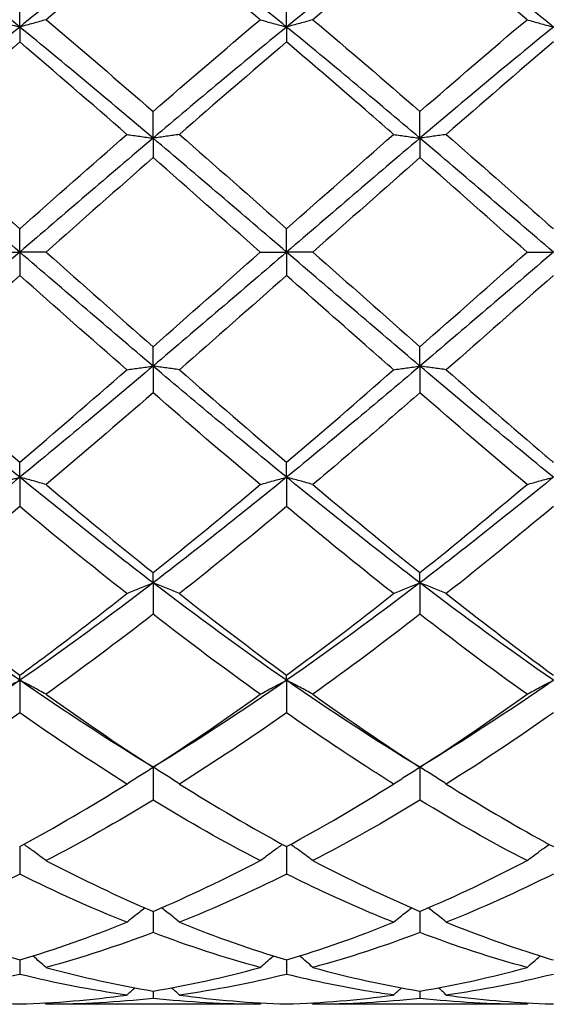
# Model space of a CAD drawing. Units: millimetres. Extents: x 12 to 433, y 12 to 303.
# Drawn here: x 269 to 273, y 201 to 210 of the extents above; entities that cross this region are included whole.
import ezdxf

# ---------------------------------------------------------------- set-up
doc = ezdxf.new("R2010")
doc.units = ezdxf.units.MM
doc.header["$LTSCALE"] = 1.5
doc.layers.add('Visible (ISO)', color=7, linetype='Continuous', lineweight=25, true_color=0x00003f)

msp = doc.modelspace()

# ---------------------------------------------------------------- linework, layer by layer
at = {"layer": 'Visible (ISO)'}
for p, q in [((269, 209.5548), (269, 209.803)), ((271.25, 209.5548), (271.25, 209.803)), ((269, 209.5548), (269, 209.4284)), ((271.25, 209.5548), (271.25, 209.4284)), ((270.125, 208.6164), (270.125, 208.8418)), ((272.375, 208.6164), (272.375, 208.8418)), ((270.125, 208.6164), (270.125, 208.4527)), ((272.375, 208.6164), (272.375, 208.4527)), ((269, 207.6544), (269, 207.8513)), ((271.25, 207.6544), (271.25, 207.8513)), ((268.7778, 207.6544), (269, 207.6544)), ((269.2222, 207.6544), (269, 207.6544)), ((269, 207.6544), (269, 207.4574)), ((271.0278, 207.6544), (271.25, 207.6544)), ((271.4722, 207.6544), (271.25, 207.6544)), ((271.25, 207.6544), (271.25, 207.4574)), ((273.2778, 207.6544), (273.5, 207.6544)), ((270.125, 206.6923), (270.125, 206.856)), ((272.375, 206.6923), (272.375, 206.856)), ((270.125, 206.6923), (270.125, 206.467)), ((272.375, 206.6923), (272.375, 206.467)), ((269, 205.7539), (269, 205.8803)), ((271.25, 205.7539), (271.25, 205.8803)), ((269, 205.7539), (269, 205.5057)), ((271.25, 205.7539), (271.25, 205.5057)), ((270.125, 204.8623), (270.125, 204.9484)), ((272.375, 204.8623), (272.375, 204.9484)), ((270.125, 204.8623), (270.125, 204.5974)), ((272.375, 204.8623), (272.375, 204.5974)), ((269, 204.0395), (269, 204.083)), ((271.25, 204.0395), (271.25, 204.083)), ((269, 204.0395), (269, 203.7644)), ((271.25, 204.0395), (271.25, 203.7644)), ((270.125, 203.3056), (270.125, 203.0271)), ((272.375, 203.3056), (272.375, 203.0271)), ((269, 202.6353), (269, 202.4038)), ((271.25, 202.6353), (271.25, 202.4038)), ((270.125, 202.0886), (270.125, 201.9098)), ((272.375, 202.0886), (272.375, 201.9098)), ((269, 201.6789), (269, 201.5572)), ((271.25, 201.6789), (271.25, 201.5572)), ((270.125, 201.4164), (270.125, 201.3547)), ((272.375, 201.4164), (272.375, 201.3547)), ((271.0278, 201.3044), (269.2222, 201.3044)), ((273.2778, 201.3044), (271.4722, 201.3044))]:
    msp.add_line(p, q, dxfattribs=at)
for points in [[(269, 209.5548), (268.625, 209.8611), (268.25, 210.1595), (267.875, 210.4464)], [(270.125, 210.4464), (269.75, 210.1595), (269.375, 209.8611), (269, 209.5548)], [(271.25, 209.5548), (270.875, 209.8611), (270.5, 210.1595), (270.125, 210.4464)], [(272.375, 210.4464), (272, 210.1595), (271.625, 209.8611), (271.25, 209.5548)], [(273.5, 209.5548), (273.125, 209.8611), (272.75, 210.1595), (272.375, 210.4464)], [(270.125, 210.3603), (269.8249, 210.1196), (269.5242, 209.8713), (269.2222, 209.6166)], [(271.0278, 209.6166), (270.7263, 209.8709), (270.4256, 210.1192), (270.125, 210.3603)], [(272.375, 210.3603), (272.0742, 210.1191), (271.7734, 209.8707), (271.4722, 209.6166)], [(273.2778, 209.6166), (272.9776, 209.8698), (272.6768, 210.1182), (272.375, 210.3603)], [(269, 209.5548), (268.625, 209.2486), (268.25, 208.9345), (267.875, 208.6164)], [(270.125, 208.6164), (269.75, 208.9345), (269.375, 209.2486), (269, 209.5548)], [(270.125, 208.8418), (270.4268, 209.1046), (270.7275, 209.3634), (271.0278, 209.6166)], [(271.25, 209.5548), (270.875, 209.2486), (270.5, 208.9345), (270.125, 208.6164)], [(272.375, 208.6164), (272, 208.9345), (271.625, 209.2486), (271.25, 209.5548)], [(271.4722, 209.6166), (271.7728, 209.3631), (272.0736, 209.1043), (272.375, 208.8418)], [(272.375, 208.8418), (272.676, 209.104), (272.9768, 209.3628), (273.2778, 209.6166)], [(273.5, 209.5548), (273.125, 209.2486), (272.75, 208.9345), (272.375, 208.6164)], [(269, 209.4284), (268.6999, 209.1729), (268.3992, 208.9122), (268.0972, 208.6477)], [(269.9028, 208.6477), (269.6021, 208.9111), (269.3013, 209.1719), (269, 209.4284)], [(271.25, 209.4284), (270.9492, 209.1723), (270.6484, 208.9116), (270.3472, 208.6477)], [(273.5, 209.4284), (273.1985, 209.1717), (272.8977, 208.9109), (272.5972, 208.6477)], [(268.0972, 208.6477), (268.3973, 208.3849), (268.698, 208.1189), (269, 207.8513)], [(269, 207.8513), (269.3018, 208.1187), (269.6025, 208.3847), (269.9028, 208.6477)], [(270.3472, 208.6477), (270.6486, 208.3838), (270.9493, 208.1178), (271.25, 207.8513)], [(271.25, 207.8513), (271.551, 208.1181), (271.8518, 208.3841), (272.1528, 208.6477)], [(269, 207.6544), (268.625, 207.9764), (268.25, 208.2984), (267.875, 208.6164)], [(270.125, 208.6164), (269.75, 208.2984), (269.375, 207.9764), (269, 207.6544)], [(271.25, 207.6544), (270.875, 207.9764), (270.5, 208.2984), (270.125, 208.6164)], [(272.375, 208.6164), (272, 208.2984), (271.625, 207.9764), (271.25, 207.6544)], [(273.5, 207.6544), (273.125, 207.9764), (272.75, 208.2984), (272.375, 208.6164)], [(270.125, 208.4527), (269.8242, 208.1881), (269.5234, 207.9215), (269.2222, 207.6544)], [(271.0278, 207.6544), (270.7263, 207.9217), (270.4256, 208.1883), (270.125, 208.4527)], [(272.375, 208.4527), (272.0735, 208.1875), (271.7727, 207.9208), (271.4722, 207.6544)], [(273.2778, 207.6544), (272.9776, 207.9206), (272.6768, 208.1872), (272.375, 208.4527)], [(269, 207.6544), (268.625, 207.3323), (268.25, 207.0103), (267.875, 206.6923)], [(270.125, 206.6923), (269.75, 207.0103), (269.375, 207.3323), (269, 207.6544)], [(271.25, 207.6544), (270.875, 207.3323), (270.5, 207.0103), (270.125, 206.6923)], [(270.125, 206.856), (270.426, 207.1208), (270.7268, 207.3874), (271.0278, 207.6544)], [(272.375, 206.6923), (272, 207.0103), (271.625, 207.3323), (271.25, 207.6544)], [(271.4722, 207.6544), (271.7728, 207.3878), (272.0736, 207.1211), (272.375, 206.856)], [(272.375, 206.856), (272.6751, 207.1199), (272.9758, 207.3866), (273.2778, 207.6544)], [(273.5, 207.6544), (273.125, 207.3323), (272.75, 207.0103), (272.375, 206.6923)], [(269, 207.4574), (268.6992, 207.1908), (268.3984, 206.9248), (268.0972, 206.661)], [(269.9028, 206.661), (269.6021, 206.9244), (269.3013, 207.1904), (269, 207.4574)], [(271.25, 207.4574), (270.9485, 207.1902), (270.6477, 206.9242), (270.3472, 206.661)], [(273.5, 207.4574), (273.1996, 207.1912), (272.8989, 206.9252), (272.5972, 206.661)], [(269, 205.7539), (268.625, 206.0602), (268.25, 206.3742), (267.875, 206.6923)], [(268.0972, 206.661), (268.3973, 206.3982), (268.698, 206.1374), (269, 205.8803)], [(270.125, 206.6923), (269.75, 206.3742), (269.375, 206.0602), (269, 205.7539)], [(269, 205.8803), (269.301, 206.1366), (269.6018, 206.3974), (269.9028, 206.661)], [(271.25, 205.7539), (270.875, 206.0602), (270.5, 206.3742), (270.125, 206.6923)], [(270.3472, 206.661), (270.6486, 206.3971), (270.9493, 206.1363), (271.25, 205.8803)], [(272.375, 206.6923), (272, 206.3742), (271.625, 206.0602), (271.25, 205.7539)], [(271.25, 205.8803), (271.5508, 206.1364), (271.8515, 206.3972), (272.1528, 206.661)], [(273.5, 205.7539), (273.125, 206.0602), (272.75, 206.3742), (272.375, 206.6923)], [(270.125, 206.467), (269.8235, 206.2043), (269.5227, 205.9455), (269.2222, 205.6921)], [(271.0278, 205.6921), (270.7263, 205.9463), (270.4256, 206.2052), (270.125, 206.467)], [(273.2778, 205.6921), (272.9776, 205.9453), (272.6768, 206.204), (272.375, 206.467)], [(269, 205.7539), (268.625, 205.4476), (268.25, 205.1492), (267.875, 204.8623)], [(270.125, 204.8623), (269.75, 205.1492), (269.375, 205.4476), (269, 205.7539)], [(271.25, 205.7539), (270.875, 205.4476), (270.5, 205.1492), (270.125, 204.8623)], [(272.375, 204.8623), (272, 205.1492), (271.625, 205.4476), (271.25, 205.7539)], [(273.5, 205.7539), (273.125, 205.4476), (272.75, 205.1492), (272.375, 204.8623)], [(270.125, 204.9484), (270.4265, 205.1902), (270.7273, 205.4387), (271.0278, 205.6921)], [(271.4722, 205.6921), (271.7728, 205.4386), (272.0736, 205.1902), (272.375, 204.9484)], [(272.375, 204.9484), (272.6765, 205.1902), (272.9773, 205.4387), (273.2778, 205.6921)], [(269, 205.5057), (268.6985, 205.2542), (268.3977, 205.009), (268.0972, 204.7715)], [(269.9028, 204.7715), (269.6021, 205.0091), (269.3013, 205.2543), (269, 205.5057)], [(271.25, 205.5057), (270.9483, 205.2541), (270.6476, 205.0089), (270.3472, 204.7715)], [(273.5, 205.5057), (273.199, 205.2546), (272.8982, 205.0093), (272.5972, 204.7715)], [(269, 204.0395), (268.625, 204.3), (268.25, 204.5754), (267.875, 204.8623)], [(270.125, 204.8623), (269.75, 204.5754), (269.375, 204.3), (269, 204.0395)], [(271.25, 204.0395), (270.875, 204.3), (270.5, 204.5754), (270.125, 204.8623)], [(272.375, 204.8623), (272, 204.5754), (271.625, 204.3), (271.25, 204.0395)], [(273.5, 204.0395), (273.125, 204.3), (272.75, 204.5754), (272.375, 204.8623)], [(268.0972, 204.7715), (268.3973, 204.5344), (268.698, 204.3044), (269, 204.083)], [(270.3472, 204.7715), (270.6486, 204.5334), (270.9493, 204.3035), (271.25, 204.083)], [(271.25, 204.083), (271.5515, 204.3041), (271.8523, 204.5341), (272.1528, 204.7715)], [(270.125, 204.5974), (269.8241, 204.3636), (269.5233, 204.1379), (269.2222, 203.9219)], [(271.0278, 203.9219), (270.7263, 204.1382), (270.4256, 204.3638), (270.125, 204.5974)], [(272.375, 204.5974), (272.074, 204.3635), (271.7732, 204.1379), (271.4722, 203.9219)], [(273.2778, 203.9219), (272.9776, 204.1373), (272.6768, 204.3628), (272.375, 204.5974)], [(269, 204.0395), (268.625, 203.779), (268.25, 203.5333), (267.875, 203.3056)], [(270.125, 203.3056), (269.75, 203.5333), (269.375, 203.779), (269, 204.0395)], [(271.25, 204.0395), (270.875, 203.779), (270.5, 203.5333), (270.125, 203.3056)], [(272.375, 203.3056), (272, 203.5333), (271.625, 203.779), (271.25, 204.0395)], [(273.5, 204.0395), (273.125, 203.779), (272.75, 203.5333), (272.375, 203.3056)], [(270.125, 203.3056), (270.4265, 203.5005), (270.7273, 203.7063), (271.0278, 203.9219)], [(271.4722, 203.9219), (271.7728, 203.7063), (272.0736, 203.5004), (272.375, 203.3056)], [(272.375, 203.3056), (272.6758, 203.5), (272.9765, 203.7058), (273.2778, 203.9219)], [(269, 203.7644), (268.6998, 203.554), (268.3991, 203.3535), (268.0972, 203.1642)], [(269.9028, 203.1642), (269.6021, 203.3528), (269.3013, 203.5532), (269, 203.7644)], [(271.25, 203.7644), (270.949, 203.5534), (270.6482, 203.353), (270.3472, 203.1642)], [(273.5, 203.7644), (273.1982, 203.5529), (272.8975, 203.3525), (272.5972, 203.1642)], [(269, 202.6353), (269.3015, 202.7991), (269.6023, 202.9758), (269.9028, 203.1642)], [(270.3472, 203.1642), (270.6486, 202.9753), (270.9493, 202.7987), (271.25, 202.6353)], [(271.25, 202.6353), (271.5508, 202.7987), (271.8515, 202.9753), (272.1528, 203.1642)], [(270.125, 203.0271), (269.824, 202.8443), (269.5232, 202.674), (269.2222, 202.5171)], [(271.0278, 202.5171), (270.7263, 202.6742), (270.4256, 202.8446), (270.125, 203.0271)], [(272.375, 203.0271), (272.0732, 202.8439), (271.7725, 202.6736), (271.4722, 202.5171)], [(273.2778, 202.5171), (272.9776, 202.6736), (272.6768, 202.8438), (272.375, 203.0271)], [(270.125, 202.0886), (270.4258, 202.217), (270.7265, 202.3601), (271.0278, 202.5171)], [(271.4722, 202.5171), (271.7728, 202.3604), (272.0736, 202.2173), (272.375, 202.0886)], [(272.375, 202.0886), (272.6751, 202.2167), (272.9758, 202.3597), (273.2778, 202.5171)], [(269, 202.4038), (268.699, 202.2537), (268.3982, 202.1176), (268.0972, 201.9965)], [(269.9028, 201.9965), (269.6021, 202.1175), (269.3013, 202.2536), (269, 202.4038)], [(271.25, 202.4038), (270.9482, 202.2533), (270.6475, 202.1173), (270.3472, 201.9965)], [(273.5, 202.4038), (273.1996, 202.254), (272.8988, 202.1179), (272.5972, 201.9965)], [(268.0972, 201.9965), (268.3973, 201.8757), (268.698, 201.7695), (269, 201.6789)], [(269, 201.6789), (269.3008, 201.7692), (269.6015, 201.8752), (269.9028, 201.9965)], [(270.3472, 201.9965), (270.6486, 201.8751), (270.9493, 201.7691), (271.25, 201.6789)], [(271.25, 201.6789), (271.5501, 201.7689), (271.8508, 201.8749), (272.1528, 201.9965)], [(270.125, 201.9098), (269.8232, 201.7958), (269.5225, 201.6974), (269.2222, 201.6151)], [(271.0278, 201.6151), (270.7263, 201.6978), (270.4256, 201.7962), (270.125, 201.9098)], [(272.375, 201.9098), (272.0746, 201.7963), (271.7738, 201.6978), (271.4722, 201.6151)], [(273.2778, 201.6151), (272.9776, 201.6974), (272.6768, 201.7957), (272.375, 201.9098)], [(270.125, 201.4164), (270.4251, 201.4661), (270.7258, 201.5324), (271.0278, 201.6151)], [(271.4722, 201.6151), (271.7728, 201.5328), (272.0736, 201.4663), (272.375, 201.4164)], [(272.375, 201.4164), (272.6771, 201.4664), (272.9778, 201.5329), (273.2778, 201.6151)], [(269, 201.5572), (268.6982, 201.4824), (268.3975, 201.4242), (268.0972, 201.3825)], [(269.9028, 201.3825), (269.6021, 201.4243), (269.3013, 201.4826), (269, 201.5572)], [(271.25, 201.5572), (270.9496, 201.4828), (270.6488, 201.4244), (270.3472, 201.3825)], [(273.5, 201.5572), (273.1988, 201.4826), (272.8981, 201.4243), (272.5972, 201.3825)], [(269.9028, 201.3825), (269.9249, 201.4031), (269.947, 201.4234), (269.9693, 201.4436)], [(270.3472, 201.3825), (270.3251, 201.4031), (270.303, 201.4234), (270.2806, 201.4436)], [(272.1528, 201.3825), (272.1749, 201.4031), (272.197, 201.4234), (272.2193, 201.4436)], [(272.5972, 201.3825), (272.5751, 201.4031), (272.553, 201.4234), (272.5306, 201.4436)], [(268.0972, 201.3825), (268.3973, 201.3409), (268.698, 201.3157), (269, 201.3074)], [(269, 201.3074), (269.3001, 201.3157), (269.6008, 201.3406), (269.9028, 201.3825)], [(270.125, 201.3547), (269.8246, 201.3213), (269.5238, 201.3044), (269.2222, 201.3044)], [(271.0278, 201.3044), (270.7263, 201.3044), (270.4256, 201.3212), (270.125, 201.3547)], [(270.3472, 201.3825), (270.6486, 201.3407), (270.9493, 201.3157), (271.25, 201.3074)], [(271.25, 201.3074), (271.5521, 201.3157), (271.8528, 201.3409), (272.1528, 201.3825)], [(272.375, 201.3547), (272.0738, 201.3212), (271.7731, 201.3044), (271.4722, 201.3044)], [(273.2778, 201.3044), (272.9776, 201.3044), (272.6768, 201.3211), (272.375, 201.3547)], [(269.2222, 201.3044), (269.2181, 201.3082), (269.214, 201.3121), (269.2099, 201.3159)], [(271.0278, 201.3044), (271.0319, 201.3082), (271.036, 201.3121), (271.0401, 201.3159)], [(271.4722, 201.3044), (271.4681, 201.3082), (271.464, 201.3121), (271.4599, 201.3159)], [(273.2778, 201.3044), (273.2819, 201.3082), (273.286, 201.3121), (273.2901, 201.3159)]]:
    msp.add_open_spline(points, degree=3, dxfattribs=at)
for points, knots in [([(268.7778, 209.6166), (268.8139, 209.6061), (268.8503, 209.5957), (268.9244, 209.5751), (268.962, 209.5649), (269, 209.5548)], [-0.02989723, -0.02989723, -0.02989723, -0.02989723, -0.01502893, -0.01502893, 0, 0, 0, 0]), ([(269.2222, 209.6166), (269.1861, 209.6061), (269.1497, 209.5957), (269.0756, 209.5751), (269.038, 209.5649), (269, 209.5548)], [-0.02989723, -0.02989723, -0.02989723, -0.02989723, -0.01502893, -0.01502893, 0, 0, 0, 0]), ([(269.2222, 209.6166), (269.2241, 209.615), (269.226, 209.6134), (269.5281, 209.3586), (269.8269, 209.1014), (270.125, 208.8418)], [3.9601528, 3.9601528, 3.9601528, 3.9601528, 3.9609163, 3.9609163, 4.0812816, 4.0812816, 4.0812816, 4.0812816]), ([(271.0278, 209.6166), (271.0639, 209.6061), (271.1003, 209.5957), (271.1744, 209.5751), (271.212, 209.5649), (271.25, 209.5548)], [-0.02989723, -0.02989723, -0.02989723, -0.02989723, -0.01502893, -0.01502893, 0, 0, 0, 0]), ([(271.4722, 209.6166), (271.4361, 209.6061), (271.3997, 209.5957), (271.3256, 209.5751), (271.288, 209.5649), (271.25, 209.5548)], [-0.02989723, -0.02989723, -0.02989723, -0.02989723, -0.01502893, -0.01502893, 0, 0, 0, 0]), ([(273.2778, 209.6166), (273.3139, 209.6061), (273.3503, 209.5957), (273.4244, 209.5751), (273.462, 209.5649), (273.5, 209.5548)], [-0.02989723, -0.02989723, -0.02989723, -0.02989723, -0.01502893, -0.01502893, 0, 0, 0, 0]), ([(272.1528, 208.6477), (272.0873, 208.7051), (272.0217, 208.7624), (271.72, 209.0254), (271.4847, 209.2285), (271.25, 209.4284)], [6.1979781, 6.1979781, 6.1979781, 6.1979781, 6.2242971, 6.2242971, 6.3189642, 6.3189642, 6.3189642, 6.3189642]), ([(269.9028, 208.6477), (269.9389, 208.6424), (269.9753, 208.6371), (270.0494, 208.6267), (270.087, 208.6215), (270.125, 208.6164)], [-0.02989723, -0.02989723, -0.02989723, -0.02989723, -0.01502893, -0.01502893, 0, 0, 0, 0]), ([(270.3472, 208.6477), (270.3111, 208.6424), (270.2747, 208.6371), (270.2006, 208.6267), (270.163, 208.6215), (270.125, 208.6164)], [-0.02989723, -0.02989723, -0.02989723, -0.02989723, -0.01502893, -0.01502893, 0, 0, 0, 0]), ([(272.1528, 208.6477), (272.1889, 208.6424), (272.2253, 208.6371), (272.2994, 208.6267), (272.337, 208.6215), (272.375, 208.6164)], [-0.02989723, -0.02989723, -0.02989723, -0.02989723, -0.01502893, -0.01502893, 0, 0, 0, 0]), ([(272.5972, 208.6477), (272.5611, 208.6424), (272.5247, 208.6371), (272.4506, 208.6267), (272.413, 208.6215), (272.375, 208.6164)], [-0.02989723, -0.02989723, -0.02989723, -0.02989723, -0.01502893, -0.01502893, 0, 0, 0, 0]), ([(272.5972, 208.6477), (272.8746, 208.4048), (273.1526, 208.159), (273.4546, 207.8915), (273.4773, 207.8714), (273.5, 207.8513)], [4.4147881, 4.4147881, 4.4147881, 4.4147881, 4.5267615, 4.5267615, 4.5358617, 4.5358617, 4.5358617, 4.5358617]), ([(269.2222, 207.6544), (269.2241, 207.6527), (269.226, 207.651), (269.5281, 207.3831), (269.8269, 207.1182), (270.125, 206.856)], [3.9601528, 3.9601528, 3.9601528, 3.9601528, 3.9609163, 3.9609163, 4.0812816, 4.0812816, 4.0812816, 4.0812816]), ([(272.1528, 206.661), (272.0873, 206.7184), (272.0218, 206.7759), (271.72, 207.0412), (271.4847, 207.2494), (271.25, 207.4574)], [6.1979864, 6.1979864, 6.1979864, 6.1979864, 6.2242971, 6.2242971, 6.3189725, 6.3189725, 6.3189725, 6.3189725]), ([(269.9028, 206.661), (269.9389, 206.6663), (269.9753, 206.6716), (270.0494, 206.682), (270.087, 206.6872), (270.125, 206.6923)], [-0.02989723, -0.02989723, -0.02989723, -0.02989723, -0.01502893, -0.01502893, 0, 0, 0, 0]), ([(270.3472, 206.661), (270.3111, 206.6663), (270.2747, 206.6716), (270.2006, 206.682), (270.163, 206.6872), (270.125, 206.6923)], [-0.02989723, -0.02989723, -0.02989723, -0.02989723, -0.01502893, -0.01502893, 0, 0, 0, 0]), ([(272.1528, 206.661), (272.1889, 206.6663), (272.2253, 206.6716), (272.2994, 206.682), (272.337, 206.6872), (272.375, 206.6923)], [-0.02989723, -0.02989723, -0.02989723, -0.02989723, -0.01503033, -0.01503033, 0, 0, 0, 0]), ([(272.5972, 206.661), (272.5611, 206.6663), (272.5247, 206.6716), (272.4506, 206.682), (272.413, 206.6872), (272.375, 206.6923)], [-0.02989723, -0.02989723, -0.02989723, -0.02989723, -0.01503033, -0.01503033, 0, 0, 0, 0]), ([(272.5972, 206.661), (272.8745, 206.4181), (273.1526, 206.1768), (273.4546, 205.919), (273.4773, 205.8997), (273.5, 205.8803)], [4.4147963, 4.4147963, 4.4147963, 4.4147963, 4.5267615, 4.5267615, 4.5358701, 4.5358701, 4.5358701, 4.5358701]), ([(272.375, 206.467), (272.2356, 206.3456), (272.096, 206.2247), (271.7945, 205.9654), (271.6332, 205.8279), (271.4722, 205.6921)], [6.1682093, 6.1682093, 6.1682093, 6.1682093, 6.2242971, 6.2242971, 6.2891275, 6.2891275, 6.2891275, 6.2891275]), ([(268.7778, 205.6921), (268.8139, 205.7026), (268.8503, 205.713), (268.9244, 205.7336), (268.962, 205.7438), (269, 205.7539)], [-0.02989723, -0.02989723, -0.02989723, -0.02989723, -0.01502893, -0.01502893, 0, 0, 0, 0]), ([(269.2222, 205.6921), (269.1861, 205.7026), (269.1497, 205.713), (269.0756, 205.7336), (269.038, 205.7438), (269, 205.7539)], [-0.02989723, -0.02989723, -0.02989723, -0.02989723, -0.01502893, -0.01502893, 0, 0, 0, 0]), ([(271.0278, 205.6921), (271.0639, 205.7026), (271.1003, 205.713), (271.1744, 205.7336), (271.212, 205.7438), (271.25, 205.7539)], [-0.02989723, -0.02989723, -0.02989723, -0.02989723, -0.01503033, -0.01503033, 0, 0, 0, 0]), ([(271.4722, 205.6921), (271.4361, 205.7026), (271.3997, 205.713), (271.3256, 205.7336), (271.288, 205.7438), (271.25, 205.7539)], [-0.02989723, -0.02989723, -0.02989723, -0.02989723, -0.01503033, -0.01503033, 0, 0, 0, 0]), ([(273.2778, 205.6921), (273.3139, 205.7026), (273.3503, 205.713), (273.4244, 205.7336), (273.462, 205.7438), (273.5, 205.7539)], [-0.02989723, -0.02989723, -0.02989723, -0.02989723, -0.01502893, -0.01502893, 0, 0, 0, 0]), ([(269.2222, 205.6921), (269.2241, 205.6905), (269.226, 205.6889), (269.5281, 205.4342), (269.8269, 205.1875), (270.125, 204.9484)], [3.9601528, 3.9601528, 3.9601528, 3.9601528, 3.9609163, 3.9609163, 4.0812818, 4.0812818, 4.0812818, 4.0812818]), ([(272.1528, 204.7715), (272.0873, 204.8233), (272.0218, 204.8754), (271.72, 205.117), (271.4847, 205.3099), (271.25, 205.5057)], [6.1979864, 6.1979864, 6.1979864, 6.1979864, 6.2242971, 6.2242971, 6.3189727, 6.3189727, 6.3189727, 6.3189727]), ([(269.9028, 204.7715), (269.9389, 204.787), (269.9753, 204.8022), (270.0494, 204.8325), (270.087, 204.8475), (270.125, 204.8623)], [-0.02989723, -0.02989723, -0.02989723, -0.02989723, -0.01503033, -0.01503033, 0, 0, 0, 0]), ([(270.3472, 204.7715), (270.3111, 204.787), (270.2747, 204.8022), (270.2006, 204.8325), (270.163, 204.8475), (270.125, 204.8623)], [-0.02989723, -0.02989723, -0.02989723, -0.02989723, -0.01503033, -0.01503033, 0, 0, 0, 0]), ([(272.1528, 204.7715), (272.1889, 204.787), (272.2253, 204.8022), (272.2994, 204.8325), (272.337, 204.8475), (272.375, 204.8623)], [-0.02989723, -0.02989723, -0.02989723, -0.02989723, -0.01502893, -0.01502893, 0, 0, 0, 0]), ([(272.5972, 204.7715), (272.5611, 204.787), (272.5247, 204.8022), (272.4506, 204.8325), (272.413, 204.8475), (272.375, 204.8623)], [-0.02989723, -0.02989723, -0.02989723, -0.02989723, -0.01502893, -0.01502893, 0, 0, 0, 0]), ([(269, 204.083), (269.0759, 204.1387), (269.1518, 204.195), (269.4536, 204.4208), (269.6785, 204.5943), (269.9028, 204.7715)], [3.9304275, 3.9304275, 3.9304275, 3.9304275, 3.9609163, 3.9609163, 4.0513979, 4.0513979, 4.0513979, 4.0513979]), ([(272.5972, 204.7715), (272.8745, 204.5524), (273.1526, 204.3392), (273.4546, 204.1164), (273.4773, 204.0997), (273.5, 204.083)], [4.4147964, 4.4147964, 4.4147964, 4.4147964, 4.5267615, 4.5267615, 4.5358701, 4.5358701, 4.5358701, 4.5358701]), ([(268.7778, 203.9219), (268.8139, 203.9419), (268.8503, 203.9616), (268.9244, 204.0008), (268.962, 204.0203), (269, 204.0395)], [-0.02989723, -0.02989723, -0.02989723, -0.02989723, -0.01503033, -0.01503033, 0, 0, 0, 0]), ([(269.2222, 203.9219), (269.1861, 203.9419), (269.1497, 203.9616), (269.0756, 204.0008), (269.038, 204.0203), (269, 204.0395)], [-0.02989723, -0.02989723, -0.02989723, -0.02989723, -0.01503033, -0.01503033, 0, 0, 0, 0]), ([(271.0278, 203.9219), (271.0639, 203.9419), (271.1003, 203.9617), (271.1744, 204.0008), (271.212, 204.0203), (271.25, 204.0395)], [-0.02989723, -0.02989723, -0.02989723, -0.02989723, -0.01502893, -0.01502893, 0, 0, 0, 0]), ([(271.4722, 203.9219), (271.4361, 203.9419), (271.3997, 203.9617), (271.3256, 204.0008), (271.288, 204.0203), (271.25, 204.0395)], [-0.02989723, -0.02989723, -0.02989723, -0.02989723, -0.01502893, -0.01502893, 0, 0, 0, 0]), ([(273.2778, 203.9219), (273.3139, 203.9419), (273.3503, 203.9617), (273.4244, 204.0008), (273.462, 204.0203), (273.5, 204.0395)], [-0.02989723, -0.02989723, -0.02989723, -0.02989723, -0.01502893, -0.01502893, 0, 0, 0, 0]), ([(269.2222, 203.9219), (269.2241, 203.9206), (269.226, 203.9192), (269.5281, 203.7026), (269.8269, 203.4982), (270.125, 203.3056)], [3.9601528, 3.9601528, 3.9601528, 3.9601528, 3.9609163, 3.9609163, 4.0812817, 4.0812817, 4.0812817, 4.0812817]), ([(272.1528, 203.1642), (272.0873, 203.2053), (272.0218, 203.247), (271.72, 203.4413), (271.4847, 203.5999), (271.25, 203.7644)], [6.1979864, 6.1979864, 6.1979864, 6.1979864, 6.2242971, 6.2242971, 6.3189726, 6.3189726, 6.3189726, 6.3189726]), ([(269.9028, 203.1642), (269.9389, 203.1883), (269.9753, 203.212), (270.0494, 203.2592), (270.087, 203.2826), (270.125, 203.3056)], [-0.02989723, -0.02989723, -0.02989723, -0.02989723, -0.01502893, -0.01502893, 0, 0, 0, 0]), ([(270.3472, 203.1642), (270.3111, 203.1883), (270.2747, 203.212), (270.2006, 203.2592), (270.163, 203.2826), (270.125, 203.3056)], [-0.02989723, -0.02989723, -0.02989723, -0.02989723, -0.01502893, -0.01502893, 0, 0, 0, 0]), ([(272.1528, 203.1642), (272.1889, 203.1883), (272.2253, 203.212), (272.2994, 203.2592), (272.337, 203.2826), (272.375, 203.3056)], [-0.02989723, -0.02989723, -0.02989723, -0.02989723, -0.01502893, -0.01502893, 0, 0, 0, 0]), ([(272.5972, 203.1642), (272.5611, 203.1883), (272.5247, 203.212), (272.4506, 203.2592), (272.413, 203.2826), (272.375, 203.3056)], [-0.02989723, -0.02989723, -0.02989723, -0.02989723, -0.01502893, -0.01502893, 0, 0, 0, 0]), ([(272.5972, 203.1642), (272.8745, 202.9903), (273.1526, 202.8261), (273.4546, 202.6601), (273.4773, 202.6477), (273.5, 202.6353)], [4.4147964, 4.4147964, 4.4147964, 4.4147964, 4.5267615, 4.5267615, 4.5358701, 4.5358701, 4.5358701, 4.5358701]), ([(269.2222, 202.5171), (269.1861, 202.5446), (269.1497, 202.5718), (269.0871, 202.6174), (269.0611, 202.636), (269.035, 202.6544)], [-0.02989723, -0.02989723, -0.02989723, -0.02989723, -0.01502893, -0.01502893, -0.00462873, -0.00462873, -0.00462873, -0.00462873]), ([(271.0278, 202.5171), (271.0639, 202.5446), (271.1003, 202.5718), (271.1629, 202.6174), (271.1889, 202.636), (271.215, 202.6544)], [-0.02989723, -0.02989723, -0.02989723, -0.02989723, -0.01502893, -0.01502893, -0.00462873, -0.00462873, -0.00462873, -0.00462873]), ([(271.4722, 202.5171), (271.4361, 202.5446), (271.3997, 202.5718), (271.3371, 202.6174), (271.3111, 202.636), (271.285, 202.6544)], [-0.02989723, -0.02989723, -0.02989723, -0.02989723, -0.01502893, -0.01502893, -0.00462873, -0.00462873, -0.00462873, -0.00462873]), ([(273.2778, 202.5171), (273.3139, 202.5446), (273.3503, 202.5718), (273.4129, 202.6174), (273.4389, 202.636), (273.465, 202.6544)], [-0.02989723, -0.02989723, -0.02989723, -0.02989723, -0.01502893, -0.01502893, -0.00462873, -0.00462873, -0.00462873, -0.00462873]), ([(269.2222, 202.5171), (269.2241, 202.5161), (269.226, 202.5151), (269.5281, 202.3578), (269.8269, 202.2158), (270.125, 202.0886)], [3.9601528, 3.9601528, 3.9601528, 3.9601528, 3.9609163, 3.9609163, 4.0812817, 4.0812817, 4.0812817, 4.0812817]), ([(272.1528, 201.9965), (272.0873, 202.0228), (272.0218, 202.0499), (271.72, 202.1779), (271.4847, 202.2868), (271.25, 202.4038)], [6.1979864, 6.1979864, 6.1979864, 6.1979864, 6.2242971, 6.2242971, 6.3189726, 6.3189726, 6.3189726, 6.3189726]), ([(269.9028, 201.9965), (269.9389, 202.0268), (269.9753, 202.0567), (270.026, 202.0973), (270.0398, 202.1083), (270.0537, 202.1193)], [-0.02989723, -0.02989723, -0.02989723, -0.02989723, -0.01502893, -0.01502893, -0.00945746, -0.00945746, -0.00945746, -0.00945746]), ([(270.3472, 201.9965), (270.3111, 202.0268), (270.2747, 202.0567), (270.224, 202.0973), (270.2102, 202.1083), (270.1963, 202.1193)], [-0.02989723, -0.02989723, -0.02989723, -0.02989723, -0.01502893, -0.01502893, -0.00945746, -0.00945746, -0.00945746, -0.00945746]), ([(272.1528, 201.9965), (272.1889, 202.0268), (272.2253, 202.0567), (272.276, 202.0973), (272.2898, 202.1083), (272.3037, 202.1193)], [-0.02989723, -0.02989723, -0.02989723, -0.02989723, -0.01502893, -0.01502893, -0.00945746, -0.00945746, -0.00945746, -0.00945746]), ([(272.5972, 201.9965), (272.5611, 202.0268), (272.5247, 202.0567), (272.474, 202.0973), (272.4602, 202.1083), (272.4463, 202.1193)], [-0.02989723, -0.02989723, -0.02989723, -0.02989723, -0.01502893, -0.01502893, -0.00945746, -0.00945746, -0.00945746, -0.00945746]), ([(272.5972, 201.9965), (272.8745, 201.8848), (273.1526, 201.7856), (273.4546, 201.6926), (273.4773, 201.6857), (273.5, 201.6789)], [4.4147964, 4.4147964, 4.4147964, 4.4147964, 4.5267615, 4.5267615, 4.5358701, 4.5358701, 4.5358701, 4.5358701]), ([(269.2222, 201.6151), (269.1861, 201.6475), (269.1497, 201.6794), (269.1121, 201.7116), (269.1114, 201.7122), (269.1107, 201.7128)], [-0.02989723, -0.02989723, -0.02989723, -0.02989723, -0.01502893, -0.01502893, -0.01473777, -0.01473777, -0.01473777, -0.01473777]), ([(271.0278, 201.6151), (271.0639, 201.6475), (271.1003, 201.6794), (271.1379, 201.7116), (271.1386, 201.7122), (271.1393, 201.7128)], [-0.02989723, -0.02989723, -0.02989723, -0.02989723, -0.01502893, -0.01502893, -0.01473777, -0.01473777, -0.01473777, -0.01473777]), ([(271.4722, 201.6151), (271.4361, 201.6475), (271.3997, 201.6794), (271.3621, 201.7116), (271.3614, 201.7122), (271.3607, 201.7128)], [-0.02989723, -0.02989723, -0.02989723, -0.02989723, -0.01502893, -0.01502893, -0.01473777, -0.01473777, -0.01473777, -0.01473777]), ([(273.2778, 201.6151), (273.3139, 201.6475), (273.3503, 201.6794), (273.3879, 201.7116), (273.3886, 201.7122), (273.3893, 201.7128)], [-0.02989723, -0.02989723, -0.02989723, -0.02989723, -0.01502893, -0.01502893, -0.01473777, -0.01473777, -0.01473777, -0.01473777]), ([(269.2222, 201.6151), (269.2241, 201.6146), (269.226, 201.6141), (269.5281, 201.5315), (269.8269, 201.4658), (270.125, 201.4164)], [3.9601528, 3.9601528, 3.9601528, 3.9601528, 3.9609163, 3.9609163, 4.0812817, 4.0812817, 4.0812817, 4.0812817]), ([(272.1528, 201.3825), (272.0873, 201.3916), (272.0218, 201.4015), (271.72, 201.4506), (271.4847, 201.499), (271.25, 201.5572)], [6.1979864, 6.1979864, 6.1979864, 6.1979864, 6.2242971, 6.2242971, 6.3189726, 6.3189726, 6.3189726, 6.3189726]), ([(272.5972, 201.3825), (272.8745, 201.3441), (273.1526, 201.3196), (273.4546, 201.3088), (273.4773, 201.308), (273.5, 201.3074)], [4.4147964, 4.4147964, 4.4147964, 4.4147964, 4.5267615, 4.5267615, 4.5358701, 4.5358701, 4.5358701, 4.5358701])]:
    msp.add_open_spline(points, degree=3, knots=knots, dxfattribs=at)

doc.saveas('drawing.dxf')
